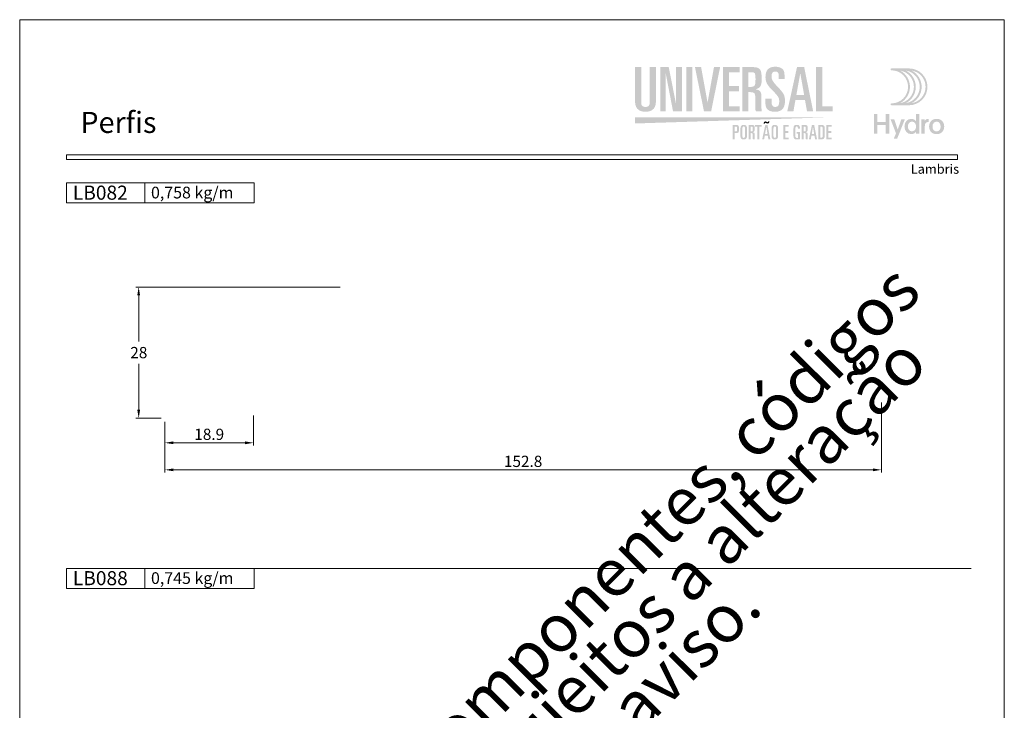
# Model space of a CAD drawing. Units: millimetres. Extents: x 260 to 1645, y 744 to 1801.
# Drawn here: x 495 to 705, y 894 to 1041 of the extents above; entities that cross this region are included whole.
import ezdxf
from ezdxf.enums import TextEntityAlignment as Align

# ---------------------------------------------------------------- set-up
doc = ezdxf.new("R2010")
doc.units = ezdxf.units.MM
doc.header["$MEASUREMENT"] = 0
doc.layers.get('DEFPOINTS').update_dxf_attribs({"lineweight": 0})
for name, color, linetype, lineweight, plot in [('A4', 7, 'Continuous', 0, False), ('LOGO', 7, 'Continuous', 0, False), ('MARGEM-1', 7, 'Continuous', 13, False)]:
    doc.layers.add(name, color=color, linetype=linetype, lineweight=lineweight, plot=plot)
for name, color, linetype, lineweight in [('LABEL', 7, 'Continuous', 0), ('MARGEM', 7, 'Continuous', 0), ('PBR-Dimension', 7, 'Continuous', 0)]:
    doc.layers.add(name, color=color, linetype=linetype, lineweight=lineweight)
doc.styles.add('1', font='txt', dxfattribs={"height": 2})
doc.styles.add('14', font='txt', dxfattribs={"height": 1})
doc.styles.add('4', font='txt', dxfattribs={"height": 2})
doc.styles.add('Style-Arial', font='txt')
doc.dimstyles.new('PBR-1-1 A4', dxfattribs={"dimscale": 0.6, "dimtxt": 4, "dimasz": 3, "dimexe": 1, "dimexo": 2, "dimgap": 1, "dimtad": 1, "dimtih": 1, "dimtoh": 1, "dimdec": 1, "dimdsep": 46, "dimtxsty": 'Style-Arial', "dimcen": 0.09, "dimclrd": 256, "dimclre": 256, "dimazin": 2, "dimtm": 1e-09, "dimtfac": 0.5, "dimtdec": 1, "dimtmove": 0, "dimatfit": 0, "dimfxl": 1, "dimtolj": 1, "dimlwd": 0, "dimlwe": 13, "dimarcsym": 0})

# ---------------------------------------------------------------- blocks, each defined once
blk = doc.blocks.new('*U5')
at = {"layer": 'LOGO', "true_color": 0x58616b}
h = blk.add_hatch(color=251, dxfattribs=at)
edge = h.paths.add_edge_path()
edge.add_line((-0.04, 7.54), (-3.78, 7.54))
edge.add_spline(control_points=[(-3.78, 7.54), (-3.89, 7.54), (-3.98, 7.45), (-3.98, 7.34), (-3.98, 7.34), (-3.98, 7.23), (-3.89, 7.14), (-3.78, 7.14), (-3.78, 7.14), (-1.83, 7.14), (-0.24, 5.56), (-0.24, 3.61), (-0.24, 3.61), (-0.24, 1.66), (-1.83, 0.08), (-3.78, 0.08), (-3.78, 0.08), (-3.89, 0.08), (-3.98, -0.01), (-3.98, -0.12), (-3.98, -0.12), (-3.98, -0.23), (-3.89, -0.32), (-3.78, -0.32)], knot_values=[0, 0, 0, 0, 0.166667, 0.166667, 0.166667, 0.166667, 0.333333, 0.333333, 0.333333, 0.333333, 0.5, 0.5, 0.5, 0.5, 0.666667, 0.666667, 0.666667, 0.666667, 0.833333, 0.833333, 0.833333, 0.833333, 1, 1, 1, 1], degree=3, periodic=0)
edge.add_line((-3.78, -0.32), (-0.04, -0.32))
edge.add_spline(control_points=[(-0.04, -0.32), (2.13, -0.32), (3.89, 1.44), (3.89, 3.61), (3.89, 3.61), (3.89, 5.78), (2.13, 7.54), (-0.04, 7.54)], knot_values=[0, 0, 0, 0, 0.333333, 0.333333, 0.333333, 0.333333, 1, 1, 1, 1], degree=3, periodic=0)
edge = h.paths.add_edge_path(flags=16)
edge.add_spline(control_points=[(0.16, 3.61), (0.16, 5.12), (-0.7, 6.43), (-1.95, 7.09), (-1.95, 7.09), (-0.28, 6.81), (1, 5.36), (1, 3.61), (1, 3.61), (1, 1.86), (-0.28, 0.41), (-1.95, 0.13), (-1.95, 0.13), (-0.7, 0.79), (0.16, 2.1), (0.16, 3.61)], knot_values=[0, 0, 0, 0, 0.2, 0.2, 0.2, 0.2, 0.4, 0.4, 0.4, 0.4, 0.6, 0.6, 0.6, 0.6, 1, 1, 1, 1], degree=3, periodic=0)
edge = h.paths.add_edge_path(flags=16)
edge.add_spline(control_points=[(-0.71, 0.13), (0.55, 0.79), (1.4, 2.1), (1.4, 3.61), (1.4, 3.61), (1.4, 5.12), (0.55, 6.43), (-0.71, 7.09), (-0.71, 7.09), (0.97, 6.81), (2.24, 5.36), (2.24, 3.61), (2.24, 3.61), (2.24, 1.86), (0.97, 0.41), (-0.71, 0.13)], knot_values=[0, 0, 0, 0, 0.2, 0.2, 0.2, 0.2, 0.4, 0.4, 0.4, 0.4, 0.6, 0.6, 0.6, 0.6, 1, 1, 1, 1], degree=3, periodic=0)
edge = h.paths.add_edge_path(flags=16)
edge.add_spline(control_points=[(0.54, 0.13), (1.79, 0.79), (2.65, 2.1), (2.65, 3.61), (2.65, 3.61), (2.65, 5.12), (1.79, 6.43), (0.54, 7.09), (0.54, 7.09), (2.21, 6.81), (3.49, 5.36), (3.49, 3.61), (3.49, 3.61), (3.49, 1.86), (2.21, 0.41), (0.54, 0.13)], knot_values=[0, 0, 0, 0, 0.2, 0.2, 0.2, 0.2, 0.4, 0.4, 0.4, 0.4, 0.6, 0.6, 0.6, 0.6, 1, 1, 1, 1], degree=3, periodic=0)
blk.add_hatch(color=251, dxfattribs=at).paths.add_polyline_path([(-6.8, -4.57), (-6.8, -6.4), (-7.54, -6.4), (-7.54, -2.21), (-6.8, -2.21), (-6.8, -3.91), (-5.01, -3.91), (-5.01, -2.21), (-4.27, -2.21), (-4.27, -6.4), (-5.01, -6.4), (-5.01, -4.57)])
h = blk.add_hatch(color=251, dxfattribs=at)
edge = h.paths.add_edge_path()
edge.add_line((-3.3, -7.46), (-2.82, -6.32))
edge.add_spline(control_points=[(-2.82, -6.32), (-3.17, -5.39), (-3.6, -4.29), (-3.98, -3.32)], knot_values=[0, 0, 0, 0, 1, 1, 1, 1], degree=3, periodic=0)
edge.add_line((-3.98, -3.32), (-3.2, -3.32))
edge.add_spline(control_points=[(-3.2, -3.32), (-2.86, -4.3), (-2.66, -4.92), (-2.45, -5.52), (-2.45, -5.52), (-2.26, -5.01), (-1.95, -4.05), (-1.7, -3.32)], knot_values=[0, 0, 0, 0, 0.5, 0.5, 0.5, 0.5, 1, 1, 1, 1], degree=3, periodic=0)
edge.add_line((-1.7, -3.32), (-0.93, -3.32))
edge.add_spline(control_points=[(-0.93, -3.32), (-1.47, -4.68), (-2, -6.05), (-2.58, -7.46)], knot_values=[0, 0, 0, 0, 1, 1, 1, 1], degree=3, periodic=0)
edge.add_line((-2.58, -7.46), (-3.3, -7.46))
h = blk.add_hatch(color=251, dxfattribs=at)
edge = h.paths.add_edge_path()
edge.add_line((1.47, -6.4), (1.47, -5.97))
edge.add_spline(control_points=[(1.47, -5.97), (1.29, -6.24), (0.94, -6.47), (0.41, -6.47), (0.41, -6.47), (-0.43, -6.47), (-1.01, -5.81), (-1.01, -4.85), (-1.01, -4.85), (-1.01, -3.92), (-0.45, -3.22), (0.43, -3.22), (0.43, -3.22), (0.91, -3.22), (1.26, -3.46), (1.43, -3.71), (1.43, -3.71), (1.43, -3.5), (1.43, -3.32), (1.43, -3.1)], knot_values=[0, 0, 0, 0, 0.2, 0.2, 0.2, 0.2, 0.4, 0.4, 0.4, 0.4, 0.6, 0.6, 0.6, 0.6, 0.8, 0.8, 0.8, 0.8, 1, 1, 1, 1], degree=3, periodic=0)
edge.add_line((1.43, -3.1), (1.43, -2.21))
edge.add_line((1.43, -2.21), (2.14, -2.21))
edge.add_line((2.14, -2.21), (2.14, -6.4))
edge.add_line((2.14, -6.4), (1.47, -6.4))
edge = h.paths.add_edge_path(flags=16)
edge.add_spline(control_points=[(-0.28, -4.86), (-0.28, -5.45), (0.04, -5.89), (0.57, -5.89), (0.57, -5.89), (1.13, -5.89), (1.46, -5.44), (1.46, -4.84), (1.46, -4.84), (1.46, -4.25), (1.09, -3.81), (0.58, -3.81), (0.58, -3.81), (0.04, -3.81), (-0.28, -4.28), (-0.28, -4.86)], knot_values=[0, 0, 0, 0, 0.2, 0.2, 0.2, 0.2, 0.4, 0.4, 0.4, 0.4, 0.6, 0.6, 0.6, 0.6, 1, 1, 1, 1], degree=3, periodic=0)
h = blk.add_hatch(color=251, dxfattribs=at)
edge = h.paths.add_edge_path()
edge.add_line((3.28, -3.32), (3.28, -3.53))
edge.add_spline(control_points=[(3.28, -3.53), (3.28, -3.6), (3.28, -3.67), (3.27, -3.73), (3.27, -3.73), (3.38, -3.42), (3.66, -3.25), (4.01, -3.25), (4.01, -3.25), (4.09, -3.25), (4.14, -3.25), (4.18, -3.26)], knot_values=[0, 0, 0, 0, 0.333333, 0.333333, 0.333333, 0.333333, 0.666667, 0.666667, 0.666667, 0.666667, 1, 1, 1, 1], degree=3, periodic=0)
edge.add_line((4.18, -3.26), (4.18, -3.94))
edge.add_spline(control_points=[(4.18, -3.94), (4.13, -3.92), (4.05, -3.91), (3.98, -3.91), (3.98, -3.91), (3.42, -3.91), (3.32, -4.31), (3.32, -4.95)], knot_values=[0, 0, 0, 0, 0.5, 0.5, 0.5, 0.5, 1, 1, 1, 1], degree=3, periodic=0)
edge.add_line((3.32, -4.95), (3.32, -6.4))
edge.add_line((3.32, -6.4), (2.61, -6.4))
edge.add_line((2.61, -6.4), (2.61, -3.87))
edge.add_spline(control_points=[(2.61, -3.87), (2.61, -3.68), (2.61, -3.5), (2.6, -3.32)], knot_values=[0, 0, 0, 0, 1, 1, 1, 1], degree=3, periodic=0)
edge.add_line((2.6, -3.32), (3.28, -3.32))
h = blk.add_hatch(color=251, dxfattribs=at)
edge = h.paths.add_edge_path()
edge.add_spline(control_points=[(7.46, -4.86), (7.46, -5.81), (6.83, -6.49), (5.83, -6.49), (5.83, -6.49), (4.84, -6.49), (4.24, -5.81), (4.24, -4.86), (4.24, -4.86), (4.24, -3.9), (4.88, -3.22), (5.84, -3.22), (5.84, -3.22), (6.82, -3.22), (7.46, -3.9), (7.46, -4.86)], knot_values=[0, 0, 0, 0, 0.2, 0.2, 0.2, 0.2, 0.4, 0.4, 0.4, 0.4, 0.6, 0.6, 0.6, 0.6, 1, 1, 1, 1], degree=3, periodic=0)
edge = h.paths.add_edge_path(flags=16)
edge.add_spline(control_points=[(4.97, -4.86), (4.97, -5.49), (5.29, -5.9), (5.83, -5.9), (5.83, -5.9), (6.38, -5.9), (6.7, -5.49), (6.7, -4.86), (6.7, -4.86), (6.7, -4.25), (6.37, -3.81), (5.83, -3.81), (5.83, -3.81), (5.3, -3.81), (4.97, -4.25), (4.97, -4.86)], knot_values=[0, 0, 0, 0, 0.2, 0.2, 0.2, 0.2, 0.4, 0.4, 0.4, 0.4, 0.6, 0.6, 0.6, 0.6, 1, 1, 1, 1], degree=3, periodic=0)
blk = doc.blocks.new('*U6')
at = {"layer": 'LOGO'}
h = blk.add_hatch(color=252, dxfattribs=at)
edge = h.paths.add_edge_path()
edge.add_spline(control_points=[(-17.92, 0.12), (-17.92, -0.52), (-18.15, -0.85), (-18.82, -0.85), (-18.82, -0.85), (-19.5, -0.85), (-19.74, -0.52), (-19.74, 0.12)], knot_values=[0, 0, 0, 0, 0.5, 0.5, 0.5, 0.5, 1, 1, 1, 1], degree=3, periodic=0)
edge.add_line((-19.74, 0.12), (-19.74, 7.67))
edge.add_line((-19.74, 7.67), (-21.05, 7.67))
edge.add_line((-21.05, 7.67), (-21.05, 0.33))
edge.add_spline(control_points=[(-21.05, 0.33), (-21.04, -0.77), (-20.6, -1.87), (-18.82, -1.87), (-18.82, -1.87), (-17.04, -1.87), (-16.61, -0.75), (-16.61, 0.35)], knot_values=[0, 0, 0, 0, 0.5, 0.5, 0.5, 0.5, 1, 1, 1, 1], degree=3, periodic=0)
edge.add_line((-16.61, 0.35), (-16.61, 7.67))
edge.add_line((-16.61, 7.67), (-17.92, 7.67))
edge.add_line((-17.92, 7.67), (-17.92, 0.12))
for color, points in [(252, [(-15.68, -1.79), (-15.68, 7.67), (-13.87, 7.67), (-12.32, -0.19), (-12.3, -0.19), (-12.3, 7.67), (-11.07, 7.67), (-11.07, -1.79), (-12.95, -1.79), (-14.5, 6.28), (-14.52, 6.28), (-14.52, -1.79)]), (252, [(-6.35, -1.79), (-8.28, 7.67), (-6.97, 7.67), (-5.6, 0.15), (-5.58, 0.15), (-4.22, 7.67), (-2.91, 7.67), (-4.83, -1.79)]), (252, [(-2.32, -1.79), (-2.32, 7.67), (1.25, 7.67), (1.25, 6.57), (-1.01, 6.57), (-1.01, 3.61), (1.11, 3.61), (1.11, 2.51), (-1.01, 2.51), (-1.01, -0.69), (1.25, -0.69), (1.25, -1.79)]), (252, [(17.56, -1.79), (17.56, 7.67), (18.87, 7.67), (18.87, -0.69), (21.07, -0.69), (21.07, -1.79)]), (249, [(5.04, -7.77), (5.04, -5.04), (4.54, -5.04), (4.54, -4.69), (5.95, -4.69), (5.95, -5.04), (5.45, -5.04), (5.45, -7.77)]), (249, [(10.59, -7.77), (10.59, -4.69), (11.71, -4.69), (11.71, -5.04), (11, -5.04), (11, -6.01), (11.67, -6.01), (11.67, -6.37), (11, -6.37), (11, -7.41), (11.71, -7.41), (11.71, -7.77)]), (249, [(19.75, -7.77), (19.75, -4.69), (20.88, -4.69), (20.88, -5.04), (20.16, -5.04), (20.16, -6.01), (20.83, -6.01), (20.83, -6.37), (20.16, -6.37), (20.16, -7.41), (20.88, -7.41), (20.88, -7.77)])]:
    blk.add_hatch(color=color, dxfattribs=at).paths.add_polyline_path(points)
h = blk.add_hatch(color=252, dxfattribs=at)
edge = h.paths.add_edge_path()
edge.add_spline(control_points=[(3.56, 2.32), (4.43, 2.32), (4.59, 2.09), (4.59, 1.2)], knot_values=[0, 0, 0, 0, 1, 1, 1, 1], degree=3, periodic=0)
edge.add_line((4.59, 1.2), (4.59, -0.94))
edge.add_spline(control_points=[(4.59, -0.94), (4.59, -1.32), (4.61, -1.55), (4.74, -1.79)], knot_values=[0, 0, 0, 0, 1, 1, 1, 1], degree=3, periodic=0)
edge.add_line((4.74, -1.79), (5.97, -1.79))
edge.add_spline(control_points=[(5.97, -1.79), (5.9, -1.4), (5.9, -0.92), (5.9, -0.58)], knot_values=[0, 0, 0, 0, 1, 1, 1, 1], degree=3, periodic=0)
edge.add_line((5.9, -0.58), (5.9, 1.47))
edge.add_spline(control_points=[(5.9, 1.47), (5.9, 2.36), (5.59, 2.82), (4.7, 2.91)], knot_values=[0, 0, 0, 0, 1, 1, 1, 1], degree=3, periodic=0)
edge.add_line((4.7, 2.91), (4.7, 2.94))
edge.add_spline(control_points=[(4.7, 2.94), (5.78, 3.27), (5.95, 3.82), (5.95, 5.09), (5.95, 5.09), (5.95, 7.16), (5.75, 7.67), (3.84, 7.67)], knot_values=[0, 0, 0, 0, 0.5, 0.5, 0.5, 0.5, 1, 1, 1, 1], degree=3, periodic=0)
edge.add_line((3.84, 7.67), (1.81, 7.67))
edge.add_line((1.81, 7.67), (1.81, -1.79))
edge.add_line((1.81, -1.79), (3.12, -1.79))
edge.add_line((3.12, -1.79), (3.12, 2.32))
edge.add_line((3.12, 2.32), (3.56, 2.32))
edge = h.paths.add_edge_path(flags=16)
edge.add_spline(control_points=[(3.75, 6.57), (4.56, 6.57), (4.64, 6.44), (4.64, 5.04), (4.64, 5.04), (4.64, 3.62), (4.49, 3.42), (3.46, 3.42)], knot_values=[0, 0, 0, 0, 0.5, 0.5, 0.5, 0.5, 1, 1, 1, 1], degree=3, periodic=0)
edge.add_line((3.46, 3.42), (3.12, 3.42))
edge.add_line((3.12, 3.42), (3.12, 6.57))
edge.add_line((3.12, 6.57), (3.75, 6.57))
h = blk.add_hatch(color=252, dxfattribs=at)
edge = h.paths.add_edge_path()
edge.add_spline(control_points=[(6.76, -0.18), (6.76, -1.36), (7.58, -1.87), (8.79, -1.87), (8.79, -1.87), (10.35, -1.87), (10.92, -1.02), (10.92, 0.46), (10.92, 0.46), (10.92, 1.6), (10.69, 2.06), (9.41, 3.4), (9.41, 3.4), (8.2, 4.66), (8.07, 5.05), (8.07, 5.69), (8.07, 5.69), (8.07, 6.42), (8.32, 6.73), (8.86, 6.73), (8.86, 6.73), (9.37, 6.73), (9.59, 6.41), (9.59, 5.87)], knot_values=[0, 0, 0, 0, 0.166667, 0.166667, 0.166667, 0.166667, 0.333333, 0.333333, 0.333333, 0.333333, 0.5, 0.5, 0.5, 0.5, 0.666667, 0.666667, 0.666667, 0.666667, 0.833333, 0.833333, 0.833333, 0.833333, 1, 1, 1, 1], degree=3, periodic=0)
edge.add_line((9.59, 5.87), (9.59, 5.13))
edge.add_line((9.59, 5.13), (10.82, 5.13))
edge.add_line((10.82, 5.13), (10.82, 6.02))
edge.add_spline(control_points=[(10.82, 6.02), (10.82, 6.69), (10.66, 7.01), (10.44, 7.22), (10.44, 7.22), (10.13, 7.51), (9.61, 7.75), (8.91, 7.75), (8.91, 7.75), (7.48, 7.75), (6.76, 7.08), (6.76, 5.53), (6.76, 5.53), (6.76, 4.25), (7.45, 3.49), (8.29, 2.65), (8.29, 2.65), (9.65, 1.3), (9.69, 1.04), (9.69, 0.24), (9.69, 0.24), (9.69, -0.37), (9.52, -0.85), (8.83, -0.85), (8.83, -0.85), (8.31, -0.85), (8.07, -0.45), (8.07, 0.18)], knot_values=[0, 0, 0, 0, 0.142857, 0.142857, 0.142857, 0.142857, 0.285714, 0.285714, 0.285714, 0.285714, 0.428571, 0.428571, 0.428571, 0.428571, 0.571429, 0.571429, 0.571429, 0.571429, 0.714286, 0.714286, 0.714286, 0.714286, 0.857143, 0.857143, 0.857143, 0.857143, 1, 1, 1, 1], degree=3, periodic=0)
edge.add_line((8.07, 0.18), (8.07, 0.95))
edge.add_line((8.07, 0.95), (6.76, 0.95))
edge.add_line((6.76, 0.95), (6.76, -0.18))
h = blk.add_hatch(color=252, dxfattribs=at)
h.paths.add_polyline_path([(11.41, -1.79), (13.49, 7.67), (15.01, 7.67), (16.94, -1.79), (15.63, -1.79), (15.19, 0.62), (13.15, 0.62), (12.72, -1.79)])
h.paths.add_polyline_path([(13.35, 1.72), (14.17, 6.28), (14.2, 6.28), (15.01, 1.72)], flags=16)
h = blk.add_hatch(color=249, dxfattribs=at)
edge = h.paths.add_edge_path()
edge.add_spline(control_points=[(6.6, -4.41), (6.6, -4.36), (6.62, -4.32), (6.64, -4.28), (6.64, -4.28), (6.67, -4.25), (6.7, -4.23), (6.73, -4.22)], knot_values=[0, 0, 0, 0, 0.5, 0.5, 0.5, 0.5, 1, 1, 1, 1], degree=3, periodic=0)
edge.add_spline(control_points=[(6.73, -4.22), (6.78, -4.23), (6.85, -4.25), (6.93, -4.3), (6.93, -4.3), (7.01, -4.35), (7.1, -4.38), (7.2, -4.38), (7.2, -4.38), (7.27, -4.38), (7.33, -4.36), (7.38, -4.33), (7.38, -4.33), (7.43, -4.3), (7.47, -4.26), (7.5, -4.21), (7.5, -4.21), (7.56, -4.12), (7.59, -4.02), (7.59, -3.91)], knot_values=[0, 0, 0, 0, 0.2, 0.2, 0.2, 0.2, 0.4, 0.4, 0.4, 0.4, 0.6, 0.6, 0.6, 0.6, 0.8, 0.8, 0.8, 0.8, 1, 1, 1, 1], degree=3, periodic=0)
edge.add_line((7.59, -3.91), (7.36, -3.91))
edge.add_spline(control_points=[(7.36, -3.91), (7.36, -3.95), (7.34, -3.99), (7.32, -4.03), (7.32, -4.03), (7.3, -4.08), (7.27, -4.1), (7.23, -4.1), (7.23, -4.1), (7.21, -4.1), (7.18, -4.09), (7.15, -4.07)], knot_values=[0, 0, 0, 0, 0.333333, 0.333333, 0.333333, 0.333333, 0.666667, 0.666667, 0.666667, 0.666667, 1, 1, 1, 1], degree=3, periodic=0)
edge.add_spline(control_points=[(7.15, -4.07), (7.11, -4.05), (7.08, -4.04), (7.04, -4.02), (7.04, -4.02), (6.95, -3.97), (6.86, -3.94), (6.77, -3.94), (6.77, -3.94), (6.7, -3.94), (6.64, -3.95), (6.59, -3.98), (6.59, -3.98), (6.54, -4.01), (6.5, -4.05), (6.47, -4.1), (6.47, -4.1), (6.41, -4.2), (6.38, -4.3), (6.38, -4.41)], knot_values=[0, 0, 0, 0, 0.2, 0.2, 0.2, 0.2, 0.4, 0.4, 0.4, 0.4, 0.6, 0.6, 0.6, 0.6, 0.8, 0.8, 0.8, 0.8, 1, 1, 1, 1], degree=3, periodic=0)
edge.add_line((6.38, -4.41), (6.6, -4.41))
h = blk.add_hatch(color=249, dxfattribs=at)
edge = h.paths.add_edge_path()
edge.add_spline(control_points=[(0.45, -6.43), (0.73, -6.43), (0.91, -6.37), (1, -6.26), (1, -6.26), (1.08, -6.14), (1.12, -5.9), (1.12, -5.56), (1.12, -5.56), (1.12, -5.21), (1.08, -4.97), (1, -4.85), (1, -4.85), (0.91, -4.74), (0.73, -4.68), (0.45, -4.69)], knot_values=[0, 0, 0, 0, 0.25, 0.25, 0.25, 0.25, 0.5, 0.5, 0.5, 0.5, 0.75, 0.75, 0.75, 0.75, 1, 1, 1, 1], degree=3, periodic=0)
edge.add_line((0.45, -4.69), (-0.23, -4.69))
edge.add_line((-0.23, -4.69), (-0.23, -7.77))
edge.add_line((-0.23, -7.77), (0.18, -7.77))
edge.add_line((0.18, -7.77), (0.18, -6.43))
edge.add_line((0.18, -6.43), (0.45, -6.43))
edge = h.paths.add_edge_path(flags=16)
edge.add_spline(control_points=[(0.4, -5.04), (0.47, -5.04), (0.53, -5.05), (0.57, -5.05)], knot_values=[0, 0, 0, 0, 1, 1, 1, 1], degree=3, periodic=0)
edge.add_spline(control_points=[(0.57, -5.05), (0.61, -5.06), (0.64, -5.09), (0.66, -5.12), (0.66, -5.12), (0.7, -5.18), (0.71, -5.33), (0.71, -5.56), (0.71, -5.56), (0.71, -5.78), (0.7, -5.92), (0.66, -5.98), (0.66, -5.98), (0.62, -6.05), (0.53, -6.07), (0.4, -6.07)], knot_values=[0, 0, 0, 0, 0.25, 0.25, 0.25, 0.25, 0.5, 0.5, 0.5, 0.5, 0.75, 0.75, 0.75, 0.75, 1, 1, 1, 1], degree=3, periodic=0)
edge.add_line((0.4, -6.07), (0.18, -6.07))
edge.add_line((0.18, -6.07), (0.18, -5.04))
edge.add_line((0.18, -5.04), (0.4, -5.04))
h = blk.add_hatch(color=249, dxfattribs=at)
edge = h.paths.add_edge_path()
edge.add_spline(control_points=[(1.42, -7.03), (1.41, -7.27), (1.46, -7.45), (1.57, -7.59), (1.57, -7.59), (1.67, -7.72), (1.86, -7.79), (2.12, -7.79), (2.12, -7.79), (2.26, -7.79), (2.38, -7.77), (2.47, -7.72), (2.47, -7.72), (2.56, -7.68), (2.63, -7.62), (2.68, -7.55), (2.68, -7.55), (2.73, -7.47), (2.77, -7.38), (2.79, -7.29), (2.79, -7.29), (2.81, -7.19), (2.82, -7.09), (2.82, -6.98)], knot_values=[0, 0, 0, 0, 0.166667, 0.166667, 0.166667, 0.166667, 0.333333, 0.333333, 0.333333, 0.333333, 0.5, 0.5, 0.5, 0.5, 0.666667, 0.666667, 0.666667, 0.666667, 0.833333, 0.833333, 0.833333, 0.833333, 1, 1, 1, 1], degree=3, periodic=0)
edge.add_line((2.82, -6.98), (2.82, -5.43))
edge.add_spline(control_points=[(2.82, -5.43), (2.82, -5.18), (2.77, -5), (2.67, -4.86), (2.67, -4.86), (2.56, -4.73), (2.38, -4.66), (2.12, -4.66), (2.12, -4.66), (1.98, -4.66), (1.86, -4.68), (1.77, -4.72), (1.77, -4.72), (1.68, -4.77), (1.61, -4.83), (1.56, -4.9), (1.56, -4.9), (1.46, -5.06), (1.41, -5.25), (1.42, -5.47)], knot_values=[0, 0, 0, 0, 0.2, 0.2, 0.2, 0.2, 0.4, 0.4, 0.4, 0.4, 0.6, 0.6, 0.6, 0.6, 0.8, 0.8, 0.8, 0.8, 1, 1, 1, 1], degree=3, periodic=0)
edge.add_line((1.42, -5.47), (1.42, -7.03))
edge = h.paths.add_edge_path(flags=16)
edge.add_spline(control_points=[(1.83, -5.44), (1.83, -5.14), (1.93, -4.99), (2.12, -4.99), (2.12, -4.99), (2.31, -4.99), (2.41, -5.14), (2.41, -5.44)], knot_values=[0, 0, 0, 0, 0.5, 0.5, 0.5, 0.5, 1, 1, 1, 1], degree=3, periodic=0)
edge.add_line((2.41, -5.44), (2.41, -7.05))
edge.add_spline(control_points=[(2.41, -7.05), (2.4, -7.32), (2.3, -7.46), (2.12, -7.46), (2.12, -7.46), (1.93, -7.46), (1.84, -7.32), (1.83, -7.05)], knot_values=[0, 0, 0, 0, 0.5, 0.5, 0.5, 0.5, 1, 1, 1, 1], degree=3, periodic=0)
edge.add_line((1.83, -7.05), (1.83, -5.44))
h = blk.add_hatch(color=249, dxfattribs=at)
edge = h.paths.add_edge_path()
edge.add_spline(control_points=[(3.72, -6.43), (3.85, -6.43), (3.94, -6.45), (3.98, -6.5), (3.98, -6.5), (4.02, -6.55), (4.04, -6.65), (4.04, -6.79)], knot_values=[0, 0, 0, 0, 0.5, 0.5, 0.5, 0.5, 1, 1, 1, 1], degree=3, periodic=0)
edge.add_line((4.04, -6.79), (4.04, -7.49))
edge.add_spline(control_points=[(4.04, -7.49), (4.04, -7.61), (4.06, -7.7), (4.09, -7.77)], knot_values=[0, 0, 0, 0, 1, 1, 1, 1], degree=3, periodic=0)
edge.add_line((4.09, -7.77), (4.48, -7.77))
edge.add_spline(control_points=[(4.48, -7.77), (4.47, -7.7), (4.46, -7.63), (4.46, -7.56), (4.46, -7.56), (4.46, -7.49), (4.45, -7.43), (4.45, -7.37)], knot_values=[0, 0, 0, 0, 0.5, 0.5, 0.5, 0.5, 1, 1, 1, 1], degree=3, periodic=0)
edge.add_line((4.45, -7.37), (4.45, -6.7))
edge.add_spline(control_points=[(4.45, -6.7), (4.45, -6.56), (4.43, -6.45), (4.37, -6.37), (4.37, -6.37), (4.31, -6.29), (4.21, -6.25), (4.06, -6.24)], knot_values=[0, 0, 0, 0, 0.5, 0.5, 0.5, 0.5, 1, 1, 1, 1], degree=3, periodic=0)
edge.add_line((4.06, -6.24), (4.06, -6.23))
edge.add_spline(control_points=[(4.06, -6.23), (4.15, -6.19), (4.22, -6.16), (4.28, -6.12), (4.28, -6.12), (4.33, -6.09), (4.37, -6.04), (4.4, -5.99), (4.4, -5.99), (4.45, -5.88), (4.47, -5.73), (4.47, -5.53), (4.47, -5.53), (4.48, -5.2), (4.44, -4.97), (4.37, -4.85), (4.37, -4.85), (4.28, -4.74), (4.1, -4.68), (3.81, -4.69)], knot_values=[0, 0, 0, 0, 0.2, 0.2, 0.2, 0.2, 0.4, 0.4, 0.4, 0.4, 0.6, 0.6, 0.6, 0.6, 0.8, 0.8, 0.8, 0.8, 1, 1, 1, 1], degree=3, periodic=0)
edge.add_line((3.81, -4.69), (3.17, -4.69))
edge.add_line((3.17, -4.69), (3.17, -7.77))
edge.add_line((3.17, -7.77), (3.58, -7.77))
edge.add_line((3.58, -7.77), (3.58, -6.43))
edge.add_line((3.58, -6.43), (3.72, -6.43))
edge = h.paths.add_edge_path(flags=16)
edge.add_spline(control_points=[(3.78, -5.04), (3.9, -5.04), (3.98, -5.07), (4.02, -5.12)], knot_values=[0, 0, 0, 0, 1, 1, 1, 1], degree=3, periodic=0)
edge.add_spline(control_points=[(4.02, -5.12), (4.05, -5.18), (4.06, -5.32), (4.06, -5.54), (4.06, -5.54), (4.06, -5.77), (4.04, -5.91), (4, -5.97), (4, -5.97), (3.95, -6.04), (3.85, -6.07), (3.68, -6.07)], knot_values=[0, 0, 0, 0, 0.333333, 0.333333, 0.333333, 0.333333, 0.666667, 0.666667, 0.666667, 0.666667, 1, 1, 1, 1], degree=3, periodic=0)
edge.add_line((3.68, -6.07), (3.58, -6.07))
edge.add_line((3.58, -6.07), (3.58, -5.04))
edge.add_line((3.58, -5.04), (3.78, -5.04))
h = blk.add_hatch(color=249, dxfattribs=at)
h.paths.add_polyline_path([(6.06, -7.77), (6.72, -4.69), (7.2, -4.69), (7.8, -7.77), (7.39, -7.77), (7.25, -6.98), (6.61, -6.98), (6.47, -7.77)])
h.paths.add_polyline_path([(6.67, -6.62), (6.93, -5.14), (6.94, -5.14), (7.2, -6.62)], flags=16)
h = blk.add_hatch(color=249, dxfattribs=at)
edge = h.paths.add_edge_path()
edge.add_spline(control_points=[(8.05, -7.03), (8.05, -7.27), (8.1, -7.45), (8.2, -7.59), (8.2, -7.59), (8.31, -7.72), (8.49, -7.79), (8.75, -7.79), (8.75, -7.79), (8.89, -7.79), (9.01, -7.77), (9.1, -7.72), (9.1, -7.72), (9.19, -7.68), (9.26, -7.62), (9.31, -7.55), (9.31, -7.55), (9.37, -7.47), (9.4, -7.38), (9.42, -7.29), (9.42, -7.29), (9.44, -7.19), (9.45, -7.09), (9.45, -6.98)], knot_values=[0, 0, 0, 0, 0.166667, 0.166667, 0.166667, 0.166667, 0.333333, 0.333333, 0.333333, 0.333333, 0.5, 0.5, 0.5, 0.5, 0.666667, 0.666667, 0.666667, 0.666667, 0.833333, 0.833333, 0.833333, 0.833333, 1, 1, 1, 1], degree=3, periodic=0)
edge.add_line((9.45, -6.98), (9.45, -5.43))
edge.add_spline(control_points=[(9.45, -5.43), (9.45, -5.18), (9.4, -5), (9.3, -4.86), (9.3, -4.86), (9.2, -4.73), (9.01, -4.66), (8.75, -4.66), (8.75, -4.66), (8.61, -4.66), (8.5, -4.68), (8.41, -4.72), (8.41, -4.72), (8.31, -4.77), (8.24, -4.83), (8.19, -4.9), (8.19, -4.9), (8.09, -5.06), (8.05, -5.25), (8.05, -5.47)], knot_values=[0, 0, 0, 0, 0.2, 0.2, 0.2, 0.2, 0.4, 0.4, 0.4, 0.4, 0.6, 0.6, 0.6, 0.6, 0.8, 0.8, 0.8, 0.8, 1, 1, 1, 1], degree=3, periodic=0)
edge.add_line((8.05, -5.47), (8.05, -7.03))
edge = h.paths.add_edge_path(flags=16)
edge.add_spline(control_points=[(8.46, -5.44), (8.46, -5.14), (8.56, -4.99), (8.75, -4.99), (8.75, -4.99), (8.94, -4.99), (9.04, -5.14), (9.04, -5.44)], knot_values=[0, 0, 0, 0, 0.5, 0.5, 0.5, 0.5, 1, 1, 1, 1], degree=3, periodic=0)
edge.add_line((9.04, -5.44), (9.04, -7.05))
edge.add_spline(control_points=[(9.04, -7.05), (9.03, -7.32), (8.94, -7.46), (8.75, -7.46), (8.75, -7.46), (8.56, -7.46), (8.47, -7.32), (8.46, -7.05)], knot_values=[0, 0, 0, 0, 0.5, 0.5, 0.5, 0.5, 1, 1, 1, 1], degree=3, periodic=0)
edge.add_line((8.46, -7.05), (8.46, -5.44))
h = blk.add_hatch(color=249, dxfattribs=at)
edge = h.paths.add_edge_path()
edge.add_spline(control_points=[(14.11, -5.22), (14.1, -4.84), (13.88, -4.65), (13.43, -4.66), (13.43, -4.66), (13.17, -4.66), (12.99, -4.72), (12.89, -4.84), (12.89, -4.84), (12.78, -4.97), (12.73, -5.18), (12.73, -5.47)], knot_values=[0, 0, 0, 0, 0.333333, 0.333333, 0.333333, 0.333333, 0.666667, 0.666667, 0.666667, 0.666667, 1, 1, 1, 1], degree=3, periodic=0)
edge.add_line((12.73, -5.47), (12.73, -7.03))
edge.add_spline(control_points=[(12.73, -7.03), (12.73, -7.27), (12.78, -7.45), (12.88, -7.59), (12.88, -7.59), (12.99, -7.72), (13.17, -7.79), (13.42, -7.79), (13.42, -7.79), (13.69, -7.79), (13.91, -7.76), (14.11, -7.71)], knot_values=[0, 0, 0, 0, 0.333333, 0.333333, 0.333333, 0.333333, 0.666667, 0.666667, 0.666667, 0.666667, 1, 1, 1, 1], degree=3, periodic=0)
edge.add_line((14.11, -7.71), (14.11, -6.17))
edge.add_line((14.11, -6.17), (13.42, -6.17))
edge.add_line((13.42, -6.17), (13.42, -6.52))
edge.add_line((13.42, -6.52), (13.69, -6.52))
edge.add_line((13.69, -6.52), (13.69, -7.43))
edge.add_spline(control_points=[(13.69, -7.43), (13.63, -7.45), (13.55, -7.46), (13.43, -7.46), (13.43, -7.46), (13.34, -7.46), (13.28, -7.42), (13.22, -7.34)], knot_values=[0, 0, 0, 0, 0.5, 0.5, 0.5, 0.5, 1, 1, 1, 1], degree=3, periodic=0)
edge.add_spline(control_points=[(13.22, -7.34), (13.17, -7.27), (13.14, -7.18), (13.14, -7.05)], knot_values=[0, 0, 0, 0, 1, 1, 1, 1], degree=3, periodic=0)
edge.add_line((13.14, -7.05), (13.14, -5.5))
edge.add_spline(control_points=[(13.14, -5.5), (13.14, -5.17), (13.24, -5), (13.43, -4.99), (13.43, -4.99), (13.6, -5), (13.69, -5.12), (13.69, -5.34)], knot_values=[0, 0, 0, 0, 0.5, 0.5, 0.5, 0.5, 1, 1, 1, 1], degree=3, periodic=0)
edge.add_line((13.69, -5.34), (13.69, -5.5))
edge.add_line((13.69, -5.5), (14.11, -5.5))
edge.add_line((14.11, -5.5), (14.11, -5.22))
h = blk.add_hatch(color=249, dxfattribs=at)
edge = h.paths.add_edge_path()
edge.add_spline(control_points=[(15.02, -6.43), (15.15, -6.43), (15.24, -6.45), (15.28, -6.5), (15.28, -6.5), (15.32, -6.55), (15.34, -6.65), (15.34, -6.79)], knot_values=[0, 0, 0, 0, 0.5, 0.5, 0.5, 0.5, 1, 1, 1, 1], degree=3, periodic=0)
edge.add_line((15.34, -6.79), (15.34, -7.49))
edge.add_spline(control_points=[(15.34, -7.49), (15.34, -7.61), (15.35, -7.7), (15.39, -7.77)], knot_values=[0, 0, 0, 0, 1, 1, 1, 1], degree=3, periodic=0)
edge.add_line((15.39, -7.77), (15.78, -7.77))
edge.add_spline(control_points=[(15.78, -7.77), (15.77, -7.7), (15.76, -7.63), (15.76, -7.56), (15.76, -7.56), (15.75, -7.49), (15.75, -7.43), (15.75, -7.37)], knot_values=[0, 0, 0, 0, 0.5, 0.5, 0.5, 0.5, 1, 1, 1, 1], degree=3, periodic=0)
edge.add_line((15.75, -7.37), (15.75, -6.7))
edge.add_spline(control_points=[(15.75, -6.7), (15.75, -6.56), (15.73, -6.45), (15.67, -6.37), (15.67, -6.37), (15.61, -6.29), (15.51, -6.25), (15.36, -6.24)], knot_values=[0, 0, 0, 0, 0.5, 0.5, 0.5, 0.5, 1, 1, 1, 1], degree=3, periodic=0)
edge.add_line((15.36, -6.24), (15.36, -6.23))
edge.add_spline(control_points=[(15.36, -6.23), (15.45, -6.19), (15.52, -6.16), (15.58, -6.12), (15.58, -6.12), (15.63, -6.09), (15.67, -6.04), (15.7, -5.99), (15.7, -5.99), (15.75, -5.88), (15.77, -5.73), (15.77, -5.53), (15.77, -5.53), (15.78, -5.2), (15.74, -4.97), (15.67, -4.85), (15.67, -4.85), (15.58, -4.74), (15.4, -4.68), (15.1, -4.69)], knot_values=[0, 0, 0, 0, 0.2, 0.2, 0.2, 0.2, 0.4, 0.4, 0.4, 0.4, 0.6, 0.6, 0.6, 0.6, 0.8, 0.8, 0.8, 0.8, 1, 1, 1, 1], degree=3, periodic=0)
edge.add_line((15.1, -4.69), (14.46, -4.69))
edge.add_line((14.46, -4.69), (14.46, -7.77))
edge.add_line((14.46, -7.77), (14.88, -7.77))
edge.add_line((14.88, -7.77), (14.88, -6.43))
edge.add_line((14.88, -6.43), (15.02, -6.43))
edge = h.paths.add_edge_path(flags=16)
edge.add_spline(control_points=[(15.08, -5.04), (15.2, -5.04), (15.28, -5.07), (15.32, -5.12)], knot_values=[0, 0, 0, 0, 1, 1, 1, 1], degree=3, periodic=0)
edge.add_spline(control_points=[(15.32, -5.12), (15.35, -5.18), (15.36, -5.32), (15.36, -5.54), (15.36, -5.54), (15.36, -5.77), (15.34, -5.91), (15.3, -5.97), (15.3, -5.97), (15.25, -6.04), (15.14, -6.07), (14.98, -6.07)], knot_values=[0, 0, 0, 0, 0.333333, 0.333333, 0.333333, 0.333333, 0.666667, 0.666667, 0.666667, 0.666667, 1, 1, 1, 1], degree=3, periodic=0)
edge.add_line((14.98, -6.07), (14.88, -6.07))
edge.add_line((14.88, -6.07), (14.88, -5.04))
edge.add_line((14.88, -5.04), (15.08, -5.04))
h = blk.add_hatch(color=249, dxfattribs=at)
h.paths.add_polyline_path([(16.02, -7.77), (16.67, -4.69), (17.15, -4.69), (17.76, -7.77), (17.35, -7.77), (17.21, -6.98), (16.57, -6.98), (16.43, -7.77)])
h.paths.add_polyline_path([(16.63, -6.62), (16.89, -5.14), (16.9, -5.14), (17.15, -6.62)], flags=16)
h = blk.add_hatch(color=249, dxfattribs=at)
edge = h.paths.add_edge_path()
edge.add_spline(control_points=[(18.62, -7.77), (18.94, -7.77), (19.15, -7.69), (19.26, -7.54), (19.26, -7.54), (19.36, -7.39), (19.41, -7.12), (19.41, -6.73)], knot_values=[0, 0, 0, 0, 0.5, 0.5, 0.5, 0.5, 1, 1, 1, 1], degree=3, periodic=0)
edge.add_line((19.41, -6.73), (19.41, -5.81))
edge.add_spline(control_points=[(19.41, -5.81), (19.41, -5.37), (19.38, -5.07), (19.3, -4.91), (19.3, -4.91), (19.21, -4.76), (19, -4.68), (18.68, -4.69)], knot_values=[0, 0, 0, 0, 0.5, 0.5, 0.5, 0.5, 1, 1, 1, 1], degree=3, periodic=0)
edge.add_line((18.68, -4.69), (18.02, -4.69))
edge.add_line((18.02, -4.69), (18.02, -7.77))
edge.add_line((18.02, -7.77), (18.62, -7.77))
edge = h.paths.add_edge_path(flags=16)
edge.add_spline(control_points=[(18.59, -5.04), (18.77, -5.04), (18.88, -5.09), (18.93, -5.18), (18.93, -5.18), (18.98, -5.27), (19, -5.43), (18.99, -5.65)], knot_values=[0, 0, 0, 0, 0.5, 0.5, 0.5, 0.5, 1, 1, 1, 1], degree=3, periodic=0)
edge.add_line((18.99, -5.65), (18.99, -6.71))
edge.add_spline(control_points=[(18.99, -6.71), (19, -6.97), (18.97, -7.15), (18.93, -7.25), (18.93, -7.25), (18.88, -7.36), (18.78, -7.41), (18.63, -7.41)], knot_values=[0, 0, 0, 0, 0.5, 0.5, 0.5, 0.5, 1, 1, 1, 1], degree=3, periodic=0)
edge.add_line((18.63, -7.41), (18.43, -7.41))
edge.add_line((18.43, -7.41), (18.43, -5.04))
edge.add_line((18.43, -5.04), (18.59, -5.04))
at = {"layer": 'LOGO', "color": 252, "extrusion": (0, 0, -1)}
blk.add_solid([(10.14, -1.79), (8.83, -1.79), (10.14, 7.67), (8.83, 7.67)], dxfattribs=at)
at = {"layer": 'LOGO', "color": 249}
blk.add_solid([(-21.04, -4.37), (21.09, -3.03), (-21.04, -3.03)], dxfattribs=at)
blk = doc.blocks.new('*D135')
at = {"layer": 'DEFPOINTS'}
for p in [(544.86, 957.73), (525.99, 956.33), (535.43, 950.67), (544.86, 950.67)]:
    blk.add_point(p, dxfattribs=at)
at = {"layer": 'PBR-Dimension', "lineweight": 13}
for p, q in [((544.86, 956.53), (544.86, 950.07)), ((525.99, 955.13), (525.99, 950.07))]:
    blk.add_line(p, q, dxfattribs=at)
at = {"layer": 'PBR-Dimension', "lineweight": 0}
blk.add_line((527.79, 950.67), (543.06, 950.67), dxfattribs=at)
blk.add_solid([(527.79, 950.37), (525.99, 950.67), (527.79, 950.97)], dxfattribs=at)
at = {"layer": 'PBR-Dimension', "lineweight": 0, "extrusion": (0, 0, -1)}
blk.add_solid([(-543.06, 950.97), (-544.86, 950.67), (-543.06, 950.37)], dxfattribs=at)
at = {"layer": 'PBR-Dimension', "linetype": 'Continuous', "style": 'Style-Arial'}
blk.add_text('18.9', height=2.4, dxfattribs=at).set_placement((532.24, 952.48), align=Align.MIDDLE_LEFT)
blk = doc.blocks.new('*D136')
at = {"layer": 'DEFPOINTS'}
for p in [(678.79, 960.48), (525.99, 956.33), (602.39, 944.9), (678.79, 944.9)]:
    blk.add_point(p, dxfattribs=at)
at = {"layer": 'PBR-Dimension', "lineweight": 13}
for p, q in [((678.79, 959.28), (678.79, 944.3)), ((525.99, 955.13), (525.99, 944.3))]:
    blk.add_line(p, q, dxfattribs=at)
at = {"layer": 'PBR-Dimension', "lineweight": 0}
blk.add_line((527.79, 944.9), (676.99, 944.9), dxfattribs=at)
blk.add_solid([(527.79, 944.6), (525.99, 944.9), (527.79, 945.2)], dxfattribs=at)
at = {"layer": 'PBR-Dimension', "lineweight": 0, "extrusion": (0, 0, -1)}
blk.add_solid([(-676.99, 945.2), (-678.79, 944.9), (-676.99, 944.6)], dxfattribs=at)
at = {"layer": 'PBR-Dimension', "linetype": 'Continuous', "style": 'Style-Arial'}
blk.add_text('152.8', height=2.4, dxfattribs=at).set_placement((598.28, 946.71), align=Align.MIDDLE_LEFT)
blk = doc.blocks.new('*D137')
at = {"layer": 'DEFPOINTS'}
for p in [(564.52, 983.93), (520.38, 969.93), (520.38, 955.93), (526.39, 955.93)]:
    blk.add_point(p, dxfattribs=at)
at = {"layer": 'PBR-Dimension', "lineweight": 13}
for p, q in [((563.32, 983.93), (519.78, 983.93)), ((525.19, 955.93), (519.78, 955.93))]:
    blk.add_line(p, q, dxfattribs=at)
at = {"layer": 'PBR-Dimension', "lineweight": 0}
for p, q in [((520.38, 972.33), (520.38, 982.13)), ((520.38, 967.53), (520.38, 957.73))]:
    blk.add_line(p, q, dxfattribs=at)
at = {"layer": 'PBR-Dimension', "lineweight": 0, "extrusion": (0, 0, -1)}
blk.add_solid([(-520.08, 982.13), (-520.38, 983.93), (-520.68, 982.13)], dxfattribs=at)
at = {"layer": 'PBR-Dimension', "lineweight": 0}
blk.add_solid([(520.68, 957.73), (520.38, 955.93), (520.08, 957.73)], dxfattribs=at)
at = {"layer": 'PBR-Dimension', "linetype": 'Continuous', "style": 'Style-Arial'}
blk.add_text('28', height=2.4, dxfattribs=at).set_placement((518.59, 969.93), align=Align.MIDDLE_LEFT)

msp = doc.modelspace()

# ---------------------------------------------------------------- linework, layer by layer
at = {"layer": 'A4', "color": 7, "flags": 128}
msp.add_lwpolyline([(495, 744), (705, 744), (705, 1041), (495, 1041)], close=True, dxfattribs=at)
at = {"layer": 'LABEL', "flags": 128}
for points in [[(505, 1001.87), (505, 1006.15), (521.67, 1006.15), (521.67, 1001.87)], [(521.67, 1001.87), (521.67, 1006.15), (545, 1006.15), (545, 1001.87)], [(505, 919.57), (505, 923.85), (521.67, 923.85), (521.67, 919.57)], [(521.67, 919.57), (521.67, 923.85), (545, 923.85), (545, 919.57)]]:
    msp.add_lwpolyline(points, close=True, dxfattribs=at)
at = {"layer": 'LABEL', "color": 254, "true_color": 0xd9dadb}
for points in [[(505, 1001.87), (505, 1006.15), (521.67, 1006.15), (521.67, 1001.87)], [(505, 919.57), (505, 923.85), (521.67, 923.85), (521.67, 919.57)]]:
    msp.add_3dface(points, dxfattribs=at)
at = {"layer": 'MARGEM', "color": 253}
for p, q in [((505, 923.85), (695, 923.85)), ((507.93, 923.85), (697.93, 923.85))]:
    msp.add_line(p, q, dxfattribs=at)
at = {"layer": 'MARGEM-1', "color": 251}
msp.add_3dface([(505, 1011.15), (695, 1011.15), (695, 1012.15), (505, 1012.15)], dxfattribs=at)

# ---------------------------------------------------------------- block references
at = {"layer": 'LOGO', "color": 249}
msp.add_blockref('*U6', (647.3, 1023.21), dxfattribs=at)
at = {"layer": 'LOGO', "color": 251, "true_color": 0x58616b}
msp.add_blockref('*U5', (684.72, 1023.05), dxfattribs=at)

# ---------------------------------------------------------------- texts
at = {"layer": 'LABEL', "style": '1'}
msp.add_text('Lambris', height=2, dxfattribs=at).set_placement((695.36, 1008.11), align=Align.RIGHT)
at = {"layer": 'LABEL', "attachment_point": 1}
for s, insert, char_height in [('\\fArial|b1|i0|c00|p39;LB082', (506.33, 1005.57), 3), ('\\fArial|b1|i0|c00|p39;0,758 kg/m ', (523, 1005.34), 2.5), ('\\fArial|b1|i0|c00|p39;LB088', (506.33, 923.27), 3), ('\\fArial|b1|i0|c00|p39;0,745 kg/m ', (523, 923.04), 2.5)]:
    msp.add_mtext(s, dxfattribs=dict(at, insert=insert, char_height=char_height))
at = {"layer": 'MARGEM-1', "style": '14'}
msp.add_text('Perﬁs', height=4.5, dxfattribs=at).set_placement((507.94, 1016.82))
at = {"layer": 'MARGEM-1', "color": 251, "insert": (603.07, 886.3), "char_height": 10.206, "width": 255.8335, "attachment_point": 5, "rotation": 45, "line_spacing_factor": 0.695238, "style": '4'}
msp.add_mtext(' Projetos, perfis, componentes, códigos e sistemas estão sujeitos a alteração sem prévio aviso.', dxfattribs=at)

# ---------------------------------------------------------------- dimensions: what is measured, and where the dimension line sits
at = {"layer": 'PBR-Dimension', "lineweight": 0}
dim = msp.add_linear_dim(base=(520.38, 955.93), p1=(564.52, 983.93), p2=(526.39, 955.93), angle=270, dimstyle='PBR-1-1 A4', dxfattribs=at)
dim.commit()
dim.dimension.update_dxf_attribs({"geometry": '*D137', "text_midpoint": (520.38, 969.93)})
for base, p2, picture, middle in [((678.79, 944.9), (678.79, 960.48), '*D136', (602.39, 944.9)), ((544.86, 950.67), (544.86, 957.73), '*D135', (535.43, 950.67))]:
    dim = msp.add_linear_dim(base=base, p1=(525.99, 956.33), p2=p2, dimstyle='PBR-1-1 A4', dxfattribs=at)
    dim.commit()
    dim.dimension.update_dxf_attribs({"geometry": picture, "text_midpoint": middle})

doc.saveas('drawing.dxf')
